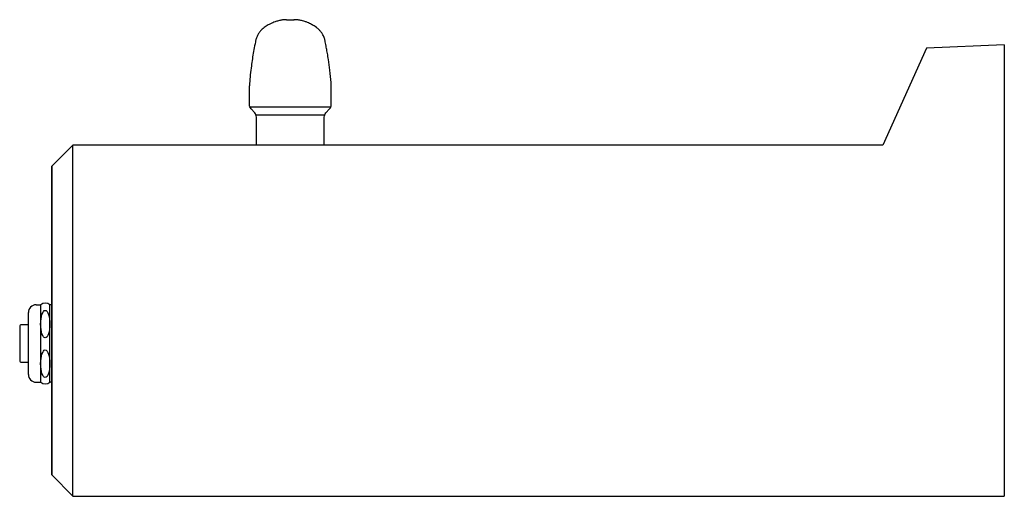
# Model space of a CAD drawing. Units: inches. Extents: x 22.9 to 42.9, y -20.4 to 16.1.
import ezdxf

# ---------------------------------------------------------------- set-up
doc = ezdxf.new("R2010")
doc.units = ezdxf.units.IN
doc.header["$MEASUREMENT"] = 0
for name, color, linetype in [('70', 7, 'Continuous'), ('Default', 7, 'Continuous'), ('MDS_Layer_20', 7, 'Continuous'), ('MDS_Layer_50', 7, 'Continuous')]:
    doc.layers.add(name, color=color, linetype=linetype)

msp = doc.modelspace()

# ---------------------------------------------------------------- linework, layer by layer
at = {"layer": '70', "color": 7, "linetype": 'Continuous'}
msp.add_line((24.327, 6.594), (24.327, 13.594), dxfattribs=at)
at = {"layer": 'Default', "color": 7, "linetype": 'Continuous'}
for p, q in [((28.592, 16.096), (28.741, 16.096)), ((23.868, 9.98), (23.868, 9.98)), ((24.327, 6.594), (42.908, 6.594))]:
    msp.add_line(p, q, dxfattribs=at)
at = {"layer": 'MDS_Layer_20', "color": 7, "linetype": 'Continuous'}
for p, q in [((23.596, 10.412), (23.689, 10.412)), ((23.689, 8.868), (23.689, 10.412)), ((23.908, 10.412), (23.868, 10.412)), ((23.868, 8.868), (23.868, 10.412)), ((23.908, 8.868), (23.908, 10.412)), ((23.44, 9.024), (23.44, 10.255)), ((23.267, 9.975), (23.267, 9.305)), ((23.44, 10.015), (23.307, 10.015)), ((23.307, 9.265), (23.44, 9.265)), ((23.596, 8.868), (23.689, 8.868)), ((23.908, 8.868), (23.868, 8.868))]:
    msp.add_line(p, q, dxfattribs=at)
for centre, radius, start, end in [((23.596, 10.255), 0.156, 90, 180), ((23.778, 10.303), 0.141, 50.358, 129.6421), ((23.307, 9.975), 0.04, 90, 180), ((23.307, 9.305), 0.04, 180, 270), ((23.596, 9.024), 0.156, 180, 270), ((23.778, 8.976), 0.141, 230.358, 309.6421)]:
    msp.add_arc(centre, radius, start, end, dxfattribs=at)
for centre in [(23.777, 10.026), (23.777, 9.236)]:
    msp.add_ellipse(centre, major_axis=(0, 0.275), ratio=0.335227, dxfattribs=at)
at = {"layer": 'MDS_Layer_50', "color": 7, "linetype": 'Continuous'}
for p, q in [((41.354, 15.528), (40.487, 13.594)), ((42.908, 15.594), (41.354, 15.528)), ((42.908, 15.594), (42.908, 6.594)), ((27.85, 14.403), (27.85, 14.778)), ((29.482, 14.403), (29.482, 14.778)), ((27.858, 14.359), (29.474, 14.359)), ((27.956, 14.236), (27.882, 14.32)), ((27.98, 14.197), (29.352, 14.197)), ((27.988, 13.594), (27.988, 14.153)), ((29.344, 13.594), (29.344, 14.153)), ((29.376, 14.236), (29.45, 14.32)), ((24.327, 13.594), (23.908, 13.175)), ((40.487, 13.594), (24.327, 13.594)), ((23.908, 13.175), (23.908, 7.025)), ((23.908, 7.025), (23.908, 13.175)), ((24.327, 6.594), (23.908, 7.025))]:
    msp.add_line(p, q, dxfattribs=at)
for points in [[(28.592, 16.096), (28.591, 16.096), (28.583, 16.095), (28.574, 16.095), (28.561, 16.095), (28.546, 16.093), (28.528, 16.092), (28.512, 16.09), (28.495, 16.087), (28.475, 16.084), (28.464, 16.082), (28.452, 16.079), (28.431, 16.074), (28.407, 16.068), (28.394, 16.064), (28.379, 16.059), (28.36, 16.053), (28.339, 16.045), (28.316, 16.036), (28.294, 16.027), (28.271, 16.015), (28.244, 16.002), (28.225, 15.992), (28.204, 15.979), (28.185, 15.968), (28.165, 15.954), (28.145, 15.94), (28.14, 15.936), (28.135, 15.932), (28.121, 15.921), (28.107, 15.908), (28.092, 15.895), (28.082, 15.884), (28.071, 15.873), (28.061, 15.86), (28.052, 15.848), (28.042, 15.835), (28.033, 15.822), (28.025, 15.808), (28.017, 15.794), (28.009, 15.779), (28.002, 15.764), (27.995, 15.749), (27.989, 15.733), (27.984, 15.717), (27.98, 15.702), (27.976, 15.686), (27.973, 15.675), (27.971, 15.665), (27.969, 15.654), (27.962, 15.614), (27.954, 15.574), (27.946, 15.533), (27.94, 15.499), (27.934, 15.464), (27.927, 15.427), (27.921, 15.39), (27.914, 15.353), (27.908, 15.316), (27.903, 15.281), (27.897, 15.245), (27.892, 15.211), (27.888, 15.176), (27.882, 15.132), (27.877, 15.088), (27.872, 15.042), (27.867, 14.999), (27.863, 14.956), (27.859, 14.91), (27.856, 14.868), (27.853, 14.824), (27.85, 14.778)], [(29.482, 14.778), (29.478, 14.842), (29.473, 14.904), (29.468, 14.963), (29.462, 15.026), (29.456, 15.087), (29.448, 15.145), (29.441, 15.198), (29.434, 15.25), (29.426, 15.299), (29.421, 15.332), (29.416, 15.363), (29.411, 15.393), (29.406, 15.421), (29.401, 15.448), (29.397, 15.475), (29.392, 15.499), (29.388, 15.524), (29.383, 15.547), (29.379, 15.57), (29.374, 15.598), (29.368, 15.626), (29.363, 15.654), (29.361, 15.665), (29.359, 15.675), (29.357, 15.686), (29.352, 15.705), (29.346, 15.724), (29.339, 15.743), (29.332, 15.76), (29.325, 15.776), (29.317, 15.791), (29.309, 15.806), (29.301, 15.819), (29.292, 15.832), (29.283, 15.845), (29.275, 15.856), (29.266, 15.867), (29.257, 15.877), (29.249, 15.886), (29.24, 15.895), (29.235, 15.9), (29.229, 15.905), (29.215, 15.918), (29.201, 15.929), (29.187, 15.94), (29.163, 15.957), (29.141, 15.972), (29.122, 15.983), (29.104, 15.993), (29.088, 16.002), (29.066, 16.013), (29.047, 16.023), (29.028, 16.031), (29.011, 16.038), (28.996, 16.044), (28.981, 16.05), (28.968, 16.054), (28.955, 16.059), (28.932, 16.066), (28.909, 16.072), (28.89, 16.077), (28.872, 16.081), (28.854, 16.084), (28.837, 16.087), (28.82, 16.09), (28.804, 16.092), (28.793, 16.093), (28.782, 16.094), (28.773, 16.094), (28.764, 16.095), (28.749, 16.095), (28.736, 16.096), (28.735, 16.096)]]:
    msp.add_lwpolyline(points, dxfattribs=at)
for points in [[(27.882, 14.32), (27.861, 14.344), (27.85, 14.371), (27.85, 14.403)], [(29.45, 14.32), (29.471, 14.344), (29.482, 14.371), (29.482, 14.403)], [(27.988, 14.153), (27.988, 14.185), (27.977, 14.212), (27.956, 14.236)], [(29.344, 14.153), (29.344, 14.185), (29.355, 14.212), (29.376, 14.236)]]:
    msp.add_open_spline(points, degree=3, dxfattribs=at)

doc.saveas('drawing.dxf')
